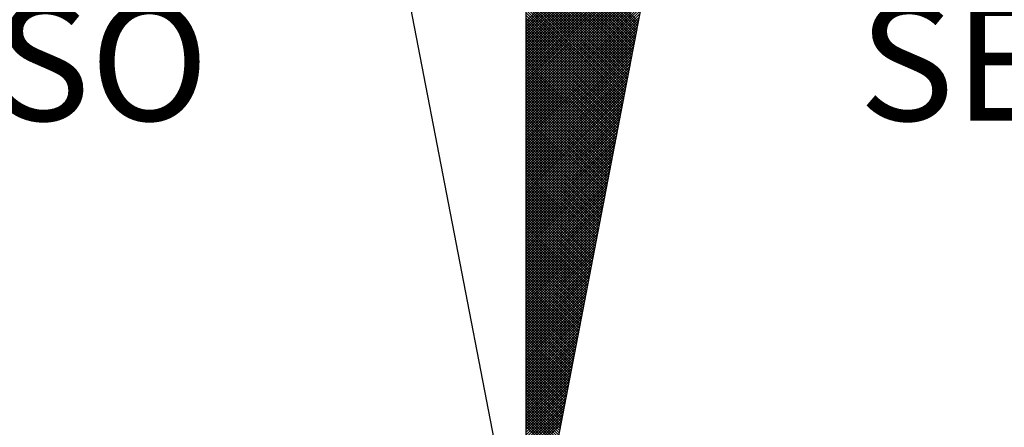
# Model space of a CAD drawing. Units: millimetres. Extents: x 0 to 190350, y 0 to 1682604.
# Drawn here: x 189775 to 189787, y 1680649 to 1680654 of the extents above; entities that cross this region are included whole.
import ezdxf

# ---------------------------------------------------------------- set-up
doc = ezdxf.new("R2010")
doc.units = ezdxf.units.MM
doc.header["$MEASUREMENT"] = 0
doc.layers.add('NORTE', color=7, linetype='Continuous')
doc.layers.add('T-DIM', color=1, linetype='Continuous')
doc.styles.add('ROMANT', font='romant', dxfattribs={"height": 0.2})

# ---------------------------------------------------------------- blocks, each defined once
blk = doc.blocks.new('*X50')
at = {"color": 0}
for p, q in [((182559.3401, 1662932.7297), (182560.2708, 1662933.6604)), ((182559.3401, 1662932.7121), (182560.2665, 1662933.6385)), ((182559.3401, 1662932.6944), (182560.2623, 1662933.6166)), ((182559.3401, 1662932.6767), (182560.2581, 1662933.5947)), ((182559.3401, 1662932.659), (182560.2538, 1662933.5728)), ((182559.3401, 1662932.6414), (182560.2496, 1662933.5509)), ((182559.3401, 1662932.6237), (182560.2454, 1662933.529)), ((182559.3401, 1662932.606), (182560.2412, 1662933.5071)), ((182559.3401, 1662932.5883), (182560.2369, 1662933.4852)), ((182560.091, 1662932.7288), (182559.3401, 1662933.4797)), ((182559.3401, 1662932.5706), (182560.2327, 1662933.4633)), ((182560.0881, 1662932.714), (182559.3401, 1662933.462)), ((182560.0853, 1662932.6991), (182559.3401, 1662933.4443)), ((182559.3401, 1662932.553), (182560.2285, 1662933.4413)), ((182560.0824, 1662932.6843), (182559.3401, 1662933.4266)), ((182559.3401, 1662932.5353), (182560.2243, 1662933.4194)), ((182560.0796, 1662932.6695), (182559.3401, 1662933.409)), ((182559.3401, 1662932.5176), (182560.22, 1662933.3975)), ((182560.0767, 1662932.6547), (182559.3401, 1662933.3913)), ((182559.3401, 1662932.4999), (182560.2158, 1662933.3756)), ((182560.0738, 1662932.6399), (182559.3401, 1662933.3736)), ((182560.071, 1662932.625), (182559.3401, 1662933.3559)), ((182559.3401, 1662932.4823), (182560.2116, 1662933.3537)), ((182560.0681, 1662932.6102), (182559.3401, 1662933.3383)), ((182559.3401, 1662932.4646), (182560.2074, 1662933.3318)), ((182560.0653, 1662932.5954), (182559.3401, 1662933.3206)), ((182559.3401, 1662932.4469), (182560.2031, 1662933.3099)), ((182560.0624, 1662932.5806), (182559.3401, 1662933.3029)), ((182559.3401, 1662932.4292), (182560.1989, 1662933.288)), ((182560.0596, 1662932.5658), (182559.3401, 1662933.2852)), ((182560.0567, 1662932.551), (182559.3401, 1662933.2675)), ((182559.3401, 1662932.4115), (182560.1947, 1662933.2661)), ((182560.0538, 1662932.5361), (182559.3401, 1662933.2499)), ((182559.3401, 1662932.3939), (182560.1905, 1662933.2442)), ((182560.051, 1662932.5213), (182559.3401, 1662933.2322)), ((182559.3401, 1662932.3762), (182560.1862, 1662933.2223)), ((182560.0481, 1662932.5065), (182559.3401, 1662933.2145)), ((182559.3401, 1662932.3585), (182560.182, 1662933.2004)), ((182560.0453, 1662932.4917), (182559.3401, 1662933.1968)), ((182560.0424, 1662932.4769), (182559.3401, 1662933.1792)), ((182559.3401, 1662932.3408), (182560.1778, 1662933.1785)), ((182560.0395, 1662932.462), (182559.3401, 1662933.1615)), ((182559.3401, 1662932.3232), (182560.1735, 1662933.1566)), ((182560.0367, 1662932.4472), (182559.3401, 1662933.1438)), ((182559.3401, 1662932.3055), (182560.1693, 1662933.1347)), ((182560.0338, 1662932.4324), (182559.3401, 1662933.1261)), ((182559.3401, 1662932.2878), (182560.1651, 1662933.1128)), ((182560.031, 1662932.4176), (182559.3401, 1662933.1084)), ((182559.3401, 1662932.2701), (182560.1609, 1662933.0909)), ((182560.0281, 1662932.4028), (182559.3401, 1662933.0908)), ((182560.0252, 1662932.388), (182559.3401, 1662933.0731)), ((182559.3401, 1662932.2524), (182560.1566, 1662933.069)), ((182560.0224, 1662932.3731), (182559.3401, 1662933.0554)), ((182559.3401, 1662932.2348), (182560.1524, 1662933.0471)), ((182560.0195, 1662932.3583), (182559.3401, 1662933.0377)), ((182559.3401, 1662932.2171), (182560.1482, 1662933.0252)), ((182560.0167, 1662932.3435), (182559.3401, 1662933.0201)), ((182559.3401, 1662932.1994), (182560.144, 1662933.0033)), ((182560.0138, 1662932.3287), (182559.3401, 1662933.0024)), ((182560.0109, 1662932.3139), (182559.3401, 1662932.9847)), ((182559.3401, 1662932.1817), (182560.1397, 1662932.9814)), ((182560.0081, 1662932.299), (182559.3401, 1662932.967)), ((182559.3401, 1662932.1641), (182560.1355, 1662932.9595)), ((182560.0052, 1662932.2842), (182559.3401, 1662932.9493)), ((182559.3401, 1662932.1464), (182560.1313, 1662932.9376)), ((182560.0024, 1662932.2694), (182559.3401, 1662932.9317)), ((182559.3401, 1662932.1287), (182560.1271, 1662932.9157)), ((182559.9995, 1662932.2546), (182559.3401, 1662932.914)), ((182559.9967, 1662932.2398), (182559.3401, 1662932.8963)), ((182559.3401, 1662932.111), (182560.1228, 1662932.8938)), ((182559.9938, 1662932.2249), (182559.3401, 1662932.8786)), ((182559.3401, 1662932.0933), (182560.1186, 1662932.8718)), ((182559.9909, 1662932.2101), (182559.3401, 1662932.861)), ((182559.3401, 1662932.0757), (182560.1144, 1662932.8499)), ((182559.9881, 1662932.1953), (182559.3401, 1662932.8433)), ((182559.3401, 1662932.058), (182560.1102, 1662932.828)), ((182559.9852, 1662932.1805), (182559.3401, 1662932.8256)), ((182559.9824, 1662932.1657), (182559.3401, 1662932.8079)), ((182559.3401, 1662932.0403), (182560.1059, 1662932.8061)), ((182559.9795, 1662932.1509), (182559.3401, 1662932.7902)), ((182559.3401, 1662932.0226), (182560.1017, 1662932.7842)), ((182559.9766, 1662932.136), (182559.3401, 1662932.7726)), ((182559.3401, 1662932.005), (182560.0975, 1662932.7623)), ((182559.9738, 1662932.1212), (182559.3401, 1662932.7549)), ((182559.3401, 1662931.9873), (182560.0933, 1662932.7404)), ((182559.9709, 1662932.1064), (182559.3401, 1662932.7372)), ((182559.9681, 1662932.0916), (182559.3401, 1662932.7195)), ((182559.3401, 1662931.9696), (182560.089, 1662932.7185)), ((182559.9652, 1662932.0768), (182559.3401, 1662932.7019)), ((182559.3401, 1662931.9519), (182560.0848, 1662932.6966)), ((182559.9623, 1662932.0619), (182559.3401, 1662932.6842)), ((182559.3401, 1662931.9342), (182560.0806, 1662932.6747)), ((182559.9595, 1662932.0471), (182559.3401, 1662932.6665)), ((182559.3401, 1662931.9166), (182560.0763, 1662932.6528)), ((182559.9566, 1662932.0323), (182559.3401, 1662932.6488)), ((182559.9538, 1662932.0175), (182559.3401, 1662932.6311)), ((182559.3401, 1662931.8989), (182560.0721, 1662932.6309)), ((182559.9509, 1662932.0027), (182559.3401, 1662932.6135)), ((182559.3401, 1662931.8812), (182560.0679, 1662932.609)), ((182559.948, 1662931.9879), (182559.3401, 1662932.5958)), ((182559.3401, 1662931.8635), (182560.0637, 1662932.5871)), ((182559.9452, 1662931.973), (182559.3401, 1662932.5781)), ((182559.3401, 1662931.8459), (182560.0594, 1662932.5652)), ((182559.9423, 1662931.9582), (182559.3401, 1662932.5604)), ((182559.3401, 1662931.8282), (182560.0552, 1662932.5433)), ((182559.9395, 1662931.9434), (182559.3401, 1662932.5428)), ((182559.9366, 1662931.9286), (182559.3401, 1662932.5251)), ((182559.3401, 1662931.8105), (182560.051, 1662932.5214)), ((182559.9338, 1662931.9138), (182559.3401, 1662932.5074)), ((182559.3401, 1662931.7928), (182560.0468, 1662932.4995)), ((182559.9309, 1662931.8989), (182559.3401, 1662932.4897)), ((182559.3401, 1662931.7751), (182560.0425, 1662932.4776)), ((182559.928, 1662931.8841), (182559.3401, 1662932.472)), ((182559.3401, 1662931.7575), (182560.0383, 1662932.4557)), ((182559.9252, 1662931.8693), (182559.3401, 1662932.4544)), ((182559.9223, 1662931.8545), (182559.3401, 1662932.4367)), ((182559.3401, 1662931.7398), (182560.0341, 1662932.4338)), ((182559.9195, 1662931.8397), (182559.3401, 1662932.419)), ((182559.3401, 1662931.7221), (182560.0299, 1662932.4119)), ((182559.9166, 1662931.8248), (182559.3401, 1662932.4013)), ((182559.3401, 1662931.7044), (182560.0256, 1662932.39)), ((182559.9137, 1662931.81), (182559.3401, 1662932.3837)), ((182559.3401, 1662931.6868), (182560.0214, 1662932.3681)), ((182559.9109, 1662931.7952), (182559.3401, 1662932.366)), ((182559.908, 1662931.7804), (182559.3401, 1662932.3483)), ((182559.3401, 1662931.6691), (182560.0172, 1662932.3462)), ((182559.9052, 1662931.7656), (182559.3401, 1662932.3306)), ((182559.3401, 1662931.6514), (182560.013, 1662932.3243)), ((182559.9023, 1662931.7508), (182559.3401, 1662932.313)), ((182559.3401, 1662931.6337), (182560.0087, 1662932.3023)), ((182559.8994, 1662931.7359), (182559.3401, 1662932.2953)), ((182559.3401, 1662931.6161), (182560.0045, 1662932.2804)), ((182559.8966, 1662931.7211), (182559.3401, 1662932.2776)), ((182559.8937, 1662931.7063), (182559.3401, 1662932.2599)), ((182559.3401, 1662931.5984), (182560.0003, 1662932.2585)), ((182559.8909, 1662931.6915), (182559.3401, 1662932.2422)), ((182559.3401, 1662931.5807), (182559.996, 1662932.2366)), ((182559.888, 1662931.6767), (182559.3401, 1662932.2246)), ((182559.3401, 1662931.563), (182559.9918, 1662932.2147)), ((182559.8851, 1662931.6618), (182559.3401, 1662932.2069)), ((182559.3401, 1662931.5453), (182559.9876, 1662932.1928)), ((182559.8823, 1662931.647), (182559.3401, 1662932.1892)), ((182559.8794, 1662931.6322), (182559.3401, 1662932.1715)), ((182559.3401, 1662931.5277), (182559.9834, 1662932.1709)), ((182559.8766, 1662931.6174), (182559.3401, 1662932.1539)), ((182559.3401, 1662931.51), (182559.9791, 1662932.149)), ((182559.8737, 1662931.6026), (182559.3401, 1662932.1362)), ((182559.3401, 1662931.4923), (182559.9749, 1662932.1271)), ((182559.8708, 1662931.5878), (182559.3401, 1662932.1185)), ((182559.3401, 1662931.4746), (182559.9707, 1662932.1052)), ((182559.868, 1662931.5729), (182559.3401, 1662932.1008)), ((182559.3401, 1662931.457), (182559.9665, 1662932.0833)), ((182559.8651, 1662931.5581), (182559.3401, 1662932.0831)), ((182559.8623, 1662931.5433), (182559.3401, 1662932.0655)), ((182559.3401, 1662931.4393), (182559.9622, 1662932.0614)), ((182559.8594, 1662931.5285), (182559.3401, 1662932.0478)), ((182559.3401, 1662931.4216), (182559.958, 1662932.0395)), ((182559.8566, 1662931.5137), (182559.3401, 1662932.0301)), ((182559.3401, 1662931.4039), (182559.9538, 1662932.0176)), ((182559.8537, 1662931.4988), (182559.3401, 1662932.0124)), ((182559.3401, 1662931.3862), (182559.9496, 1662931.9957)), ((182559.8508, 1662931.484), (182559.3401, 1662931.9948)), ((182559.848, 1662931.4692), (182559.3401, 1662931.9771)), ((182559.3401, 1662931.3686), (182559.9453, 1662931.9738)), ((182559.8451, 1662931.4544), (182559.3401, 1662931.9594)), ((182559.3401, 1662931.3509), (182559.9411, 1662931.9519)), ((182559.8423, 1662931.4396), (182559.3401, 1662931.9417)), ((182559.3401, 1662931.3332), (182559.9369, 1662931.93)), ((182559.8394, 1662931.4247), (182559.3401, 1662931.924)), ((182559.3401, 1662931.3155), (182559.9327, 1662931.9081)), ((182559.8365, 1662931.4099), (182559.3401, 1662931.9064)), ((182559.8337, 1662931.3951), (182559.3401, 1662931.8887)), ((182559.3401, 1662931.2979), (182559.9284, 1662931.8862)), ((182559.8308, 1662931.3803), (182559.3401, 1662931.871)), ((182559.3401, 1662931.2802), (182559.9242, 1662931.8643)), ((182559.828, 1662931.3655), (182559.3401, 1662931.8533)), ((182559.3401, 1662931.2625), (182559.92, 1662931.8424)), ((182559.8251, 1662931.3507), (182559.3401, 1662931.8357)), ((182559.3401, 1662931.2448), (182559.9157, 1662931.8205)), ((182559.8222, 1662931.3358), (182559.3401, 1662931.818)), ((182559.8194, 1662931.321), (182559.3401, 1662931.8003)), ((182559.3401, 1662931.2271), (182559.9115, 1662931.7986)), ((182559.8165, 1662931.3062), (182559.3401, 1662931.7826)), ((182559.3401, 1662931.2095), (182559.9073, 1662931.7767)), ((182559.8137, 1662931.2914), (182559.3401, 1662931.7649)), ((182559.3401, 1662931.1918), (182559.9031, 1662931.7547)), ((182559.8108, 1662931.2766), (182559.3401, 1662931.7473)), ((182559.3401, 1662931.1741), (182559.8988, 1662931.7328)), ((182559.8079, 1662931.2617), (182559.3401, 1662931.7296)), ((182559.8051, 1662931.2469), (182559.3401, 1662931.7119)), ((182559.3401, 1662931.1564), (182559.8946, 1662931.7109)), ((182559.8022, 1662931.2321), (182559.3401, 1662931.6942)), ((182559.3401, 1662931.1388), (182559.8904, 1662931.689)), ((182559.7994, 1662931.2173), (182559.3401, 1662931.6766)), ((182559.3401, 1662931.1211), (182559.8862, 1662931.6671)), ((182559.7965, 1662931.2025), (182559.3401, 1662931.6589)), ((182559.3401, 1662931.1034), (182559.8819, 1662931.6452)), ((182559.7937, 1662931.1877), (182559.3401, 1662931.6412)), ((182559.7908, 1662931.1728), (182559.3401, 1662931.6235)), ((182559.3401, 1662931.0857), (182559.8777, 1662931.6233)), ((182559.7879, 1662931.158), (182559.3401, 1662931.6058)), ((182559.3401, 1662931.068), (182559.8735, 1662931.6014)), ((182559.7851, 1662931.1432), (182559.3401, 1662931.5882)), ((182559.3401, 1662931.0504), (182559.8693, 1662931.5795)), ((182559.7822, 1662931.1284), (182559.3401, 1662931.5705)), ((182559.3401, 1662931.0327), (182559.865, 1662931.5576)), ((182559.7794, 1662931.1136), (182559.3401, 1662931.5528)), ((182559.3401, 1662931.015), (182559.8608, 1662931.5357)), ((182559.7765, 1662931.0987), (182559.3401, 1662931.5351)), ((182559.7736, 1662931.0839), (182559.3401, 1662931.5175)), ((182559.3401, 1662930.9973), (182559.8566, 1662931.5138)), ((182559.7708, 1662931.0691), (182559.3401, 1662931.4998)), ((182559.3401, 1662930.9797), (182559.8524, 1662931.4919)), ((182559.7679, 1662931.0543), (182559.3401, 1662931.4821)), ((182559.3401, 1662930.962), (182559.8481, 1662931.47)), ((182559.7651, 1662931.0395), (182559.3401, 1662931.4644)), ((182559.3401, 1662930.9443), (182559.8439, 1662931.4481)), ((182559.7622, 1662931.0246), (182559.3401, 1662931.4467)), ((182559.7593, 1662931.0098), (182559.3401, 1662931.4291)), ((182559.3401, 1662930.9266), (182559.8397, 1662931.4262)), ((182559.7565, 1662930.995), (182559.3401, 1662931.4114)), ((182559.3401, 1662930.9089), (182559.8355, 1662931.4043)), ((182559.7536, 1662930.9802), (182559.3401, 1662931.3937)), ((182559.3401, 1662930.8913), (182559.8312, 1662931.3824)), ((182559.7508, 1662930.9654), (182559.3401, 1662931.376)), ((182559.3401, 1662930.8736), (182559.827, 1662931.3605)), ((182559.7479, 1662930.9506), (182559.3401, 1662931.3584)), ((182559.745, 1662930.9357), (182559.3401, 1662931.3407)), ((182559.3401, 1662930.8559), (182559.8228, 1662931.3386)), ((182559.7422, 1662930.9209), (182559.3401, 1662931.323)), ((182559.3401, 1662930.8382), (182559.8185, 1662931.3167)), ((182559.7393, 1662930.9061), (182559.3401, 1662931.3053)), ((182559.3401, 1662930.8206), (182559.8143, 1662931.2948)), ((182559.7365, 1662930.8913), (182559.3401, 1662931.2876)), ((182559.3401, 1662930.8029), (182559.8101, 1662931.2729)), ((182559.7336, 1662930.8765), (182559.3401, 1662931.27)), ((182559.7308, 1662930.8616), (182559.3401, 1662931.2523)), ((182559.3401, 1662930.7852), (182559.8059, 1662931.251)), ((182559.7279, 1662930.8468), (182559.3401, 1662931.2346)), ((182559.3401, 1662930.7675), (182559.8016, 1662931.2291)), ((182559.725, 1662930.832), (182559.3401, 1662931.2169)), ((182559.3401, 1662930.7498), (182559.7974, 1662931.2072)), ((182559.7222, 1662930.8172), (182559.3401, 1662931.1993)), ((182559.3401, 1662930.7322), (182559.7932, 1662931.1852)), ((182559.7193, 1662930.8024), (182559.3401, 1662931.1816)), ((182559.7165, 1662930.7876), (182559.3401, 1662931.1639)), ((182559.3401, 1662930.7145), (182559.789, 1662931.1633)), ((182559.7136, 1662930.7727), (182559.3401, 1662931.1462)), ((182559.3401, 1662930.6968), (182559.7847, 1662931.1414)), ((182559.7107, 1662930.7579), (182559.3401, 1662931.1285)), ((182559.3401, 1662930.6791), (182559.7805, 1662931.1195)), ((182559.7079, 1662930.7431), (182559.3401, 1662931.1109)), ((182559.3401, 1662930.6615), (182559.7763, 1662931.0976)), ((182559.705, 1662930.7283), (182559.3401, 1662931.0932)), ((182559.3401, 1662930.6438), (182559.7721, 1662931.0757)), ((182559.7022, 1662930.7135), (182559.3401, 1662931.0755)), ((182559.6993, 1662930.6986), (182559.3401, 1662931.0578)), ((182559.3401, 1662930.6261), (182559.7678, 1662931.0538)), ((182559.6964, 1662930.6838), (182559.3401, 1662931.0402)), ((182559.3401, 1662930.6084), (182559.7636, 1662931.0319)), ((182559.6936, 1662930.669), (182559.3401, 1662931.0225)), ((182559.3401, 1662930.5907), (182559.7594, 1662931.01)), ((182559.6907, 1662930.6542), (182559.3401, 1662931.0048)), ((182559.3401, 1662930.5731), (182559.7552, 1662930.9881)), ((182559.6879, 1662930.6394), (182559.3401, 1662930.9871)), ((182559.685, 1662930.6245), (182559.3401, 1662930.9694)), ((182559.3401, 1662930.5554), (182559.7509, 1662930.9662)), ((182559.6821, 1662930.6097), (182559.3401, 1662930.9518)), ((182559.3401, 1662930.5377), (182559.7467, 1662930.9443)), ((182559.6793, 1662930.5949), (182559.3401, 1662930.9341)), ((182559.3401, 1662930.52), (182559.7425, 1662930.9224)), ((182559.6764, 1662930.5801), (182559.3401, 1662930.9164)), ((182559.3401, 1662930.5024), (182559.7382, 1662930.9005)), ((182559.6736, 1662930.5653), (182559.3401, 1662930.8987)), ((182559.6707, 1662930.5505), (182559.3401, 1662930.8811)), ((182559.3401, 1662930.4847), (182559.734, 1662930.8786)), ((182559.6679, 1662930.5356), (182559.3401, 1662930.8634)), ((182559.3401, 1662930.467), (182559.7298, 1662930.8567)), ((182559.665, 1662930.5208), (182559.3401, 1662930.8457)), ((182559.3401, 1662930.4493), (182559.7256, 1662930.8348)), ((182559.6621, 1662930.506), (182559.3401, 1662930.828)), ((182559.3401, 1662930.4316), (182559.7213, 1662930.8129)), ((182559.6593, 1662930.4912), (182559.3401, 1662930.8103)), ((182559.6564, 1662930.4764), (182559.3401, 1662930.7927)), ((182559.3401, 1662930.414), (182559.7171, 1662930.791)), ((182559.6536, 1662930.4615), (182559.3401, 1662930.775)), ((182559.3401, 1662930.3963), (182559.7129, 1662930.7691)), ((182559.6507, 1662930.4467), (182559.3401, 1662930.7573)), ((182559.3401, 1662930.3786), (182559.7087, 1662930.7472)), ((182559.6478, 1662930.4319), (182559.3401, 1662930.7396)), ((182559.3401, 1662930.3609), (182559.7044, 1662930.7253)), ((182559.645, 1662930.4171), (182559.3401, 1662930.722)), ((182559.6421, 1662930.4023), (182559.3401, 1662930.7043)), ((182559.3401, 1662930.3433), (182559.7002, 1662930.7034)), ((182559.6393, 1662930.3875), (182559.3401, 1662930.6866)), ((182559.3401, 1662930.3256), (182559.696, 1662930.6815)), ((182559.6364, 1662930.3726), (182559.3401, 1662930.6689)), ((182559.3401, 1662930.3079), (182559.6918, 1662930.6596)), ((182559.6335, 1662930.3578), (182559.3401, 1662930.6512)), ((182559.3401, 1662930.2902), (182559.6875, 1662930.6377)), ((182559.6307, 1662930.343), (182559.3401, 1662930.6336)), ((182559.6278, 1662930.3282), (182559.3401, 1662930.6159)), ((182559.3401, 1662930.2725), (182559.6833, 1662930.6157)), ((182559.625, 1662930.3134), (182559.3401, 1662930.5982)), ((182559.3401, 1662930.2549), (182559.6791, 1662930.5938)), ((182559.6221, 1662930.2985), (182559.3401, 1662930.5805)), ((182559.3401, 1662930.2372), (182559.6749, 1662930.5719)), ((182559.6192, 1662930.2837), (182559.3401, 1662930.5629)), ((182559.3401, 1662930.2195), (182559.6706, 1662930.55)), ((182559.6164, 1662930.2689), (182559.3401, 1662930.5452)), ((182559.3401, 1662930.2018), (182559.6664, 1662930.5281)), ((182559.6135, 1662930.2541), (182559.3401, 1662930.5275)), ((182559.6107, 1662930.2393), (182559.3401, 1662930.5098)), ((182559.3401, 1662930.1842), (182559.6622, 1662930.5062)), ((182559.6078, 1662930.2244), (182559.3401, 1662930.4922)), ((182559.3401, 1662930.1665), (182559.6579, 1662930.4843)), ((182559.6049, 1662930.2096), (182559.3401, 1662930.4745)), ((182559.3401, 1662930.1488), (182559.6537, 1662930.4624)), ((182559.6021, 1662930.1948), (182559.3401, 1662930.4568)), ((182559.3401, 1662930.1311), (182559.6495, 1662930.4405)), ((182559.5992, 1662930.18), (182559.3401, 1662930.4391)), ((182559.5964, 1662930.1652), (182559.3401, 1662930.4214)), ((182559.3401, 1662930.1134), (182559.6453, 1662930.4186)), ((182559.5935, 1662930.1504), (182559.3401, 1662930.4038)), ((182559.3401, 1662930.0958), (182559.641, 1662930.3967)), ((182559.5907, 1662930.1355), (182559.3401, 1662930.3861)), ((182559.3401, 1662930.0781), (182559.6368, 1662930.3748)), ((182559.5878, 1662930.1207), (182559.3401, 1662930.3684)), ((182559.3401, 1662930.0604), (182559.6326, 1662930.3529)), ((182559.5849, 1662930.1059), (182559.3401, 1662930.3507)), ((182559.5821, 1662930.0911), (182559.3401, 1662930.3331)), ((182559.3401, 1662930.0427), (182559.6284, 1662930.331)), ((182559.5792, 1662930.0763), (182559.3401, 1662930.3154)), ((182559.3401, 1662930.0251), (182559.6241, 1662930.3091)), ((182559.5764, 1662930.0614), (182559.3401, 1662930.2977)), ((182559.3401, 1662930.0074), (182559.6199, 1662930.2872)), ((182559.5735, 1662930.0466), (182559.3401, 1662930.28)), ((182559.3401, 1662929.9897), (182559.6157, 1662930.2653)), ((182559.5706, 1662930.0318), (182559.3401, 1662930.2623)), ((182559.5678, 1662930.017), (182559.3401, 1662930.2447)), ((182559.3401, 1662929.972), (182559.6115, 1662930.2434)), ((182559.5649, 1662930.0022), (182559.3401, 1662930.227)), ((182559.3401, 1662929.9543), (182559.6072, 1662930.2215)), ((182559.5621, 1662929.9874), (182559.3401, 1662930.2093)), ((182559.3401, 1662929.9367), (182559.603, 1662930.1996)), ((182559.5592, 1662929.9725), (182559.3401, 1662930.1916)), ((182559.3401, 1662929.919), (182559.5988, 1662930.1777)), ((182559.5563, 1662929.9577), (182559.3401, 1662930.174)), ((182559.5535, 1662929.9429), (182559.3401, 1662930.1563)), ((182559.3401, 1662929.9013), (182559.5946, 1662930.1558)), ((182559.5506, 1662929.9281), (182559.3401, 1662930.1386)), ((182559.3401, 1662929.8836), (182559.5903, 1662930.1339)), ((182559.5478, 1662929.9133), (182559.3401, 1662930.1209)), ((182559.3401, 1662929.866), (182559.5861, 1662930.112)), ((182559.5449, 1662929.8984), (182559.3401, 1662930.1032)), ((182559.3401, 1662929.8483), (182559.5819, 1662930.0901)), ((182559.542, 1662929.8836), (182559.3401, 1662930.0856)), ((182559.3401, 1662929.8306), (182559.5777, 1662930.0682)), ((182559.5392, 1662929.8688), (182559.3401, 1662930.0679)), ((182559.5363, 1662929.854), (182559.3401, 1662930.0502)), ((182559.3401, 1662929.8129), (182559.5734, 1662930.0462)), ((182559.5335, 1662929.8392), (182559.3401, 1662930.0325))]:
    blk.add_line(p, q, dxfattribs=at)
blk = doc.blocks.new('NORTEGEO')
at = {"layer": 'NORTE', "color": 7}
for p, q in [((0, 6.6682), (0, -6.6682)), ((-1.0785, -1.0785), (0, -6.6682)), ((0, -6.6682), (1.0785, -1.0785))]:
    blk.add_line(p, q, dxfattribs=at)
at = {"layer": 'NORTE'}
blk.add_blockref('*X50', (-182559.3401, -1662935.5052), dxfattribs=at)
at = {"layer": 'NORTE', "color": 7, "style": 'ROMANT'}
for s, p in [('SO', (-3.5412, -3.4353)), ('SE', (2.2196, -3.4353))]:
    blk.add_text(s, height=0.78147, dxfattribs=at).set_placement(p)

msp = doc.modelspace()

# ---------------------------------------------------------------- block references
at = {"layer": 'T-DIM', "ltscale": 0.75, "xscale": 1.790037972852588, "yscale": 1.790037972852588, "zscale": 1.790037972954514}
msp.add_blockref('NORTEGEO', (189781.1756, 1680658.9754), dxfattribs=at)

doc.saveas('drawing.dxf')
